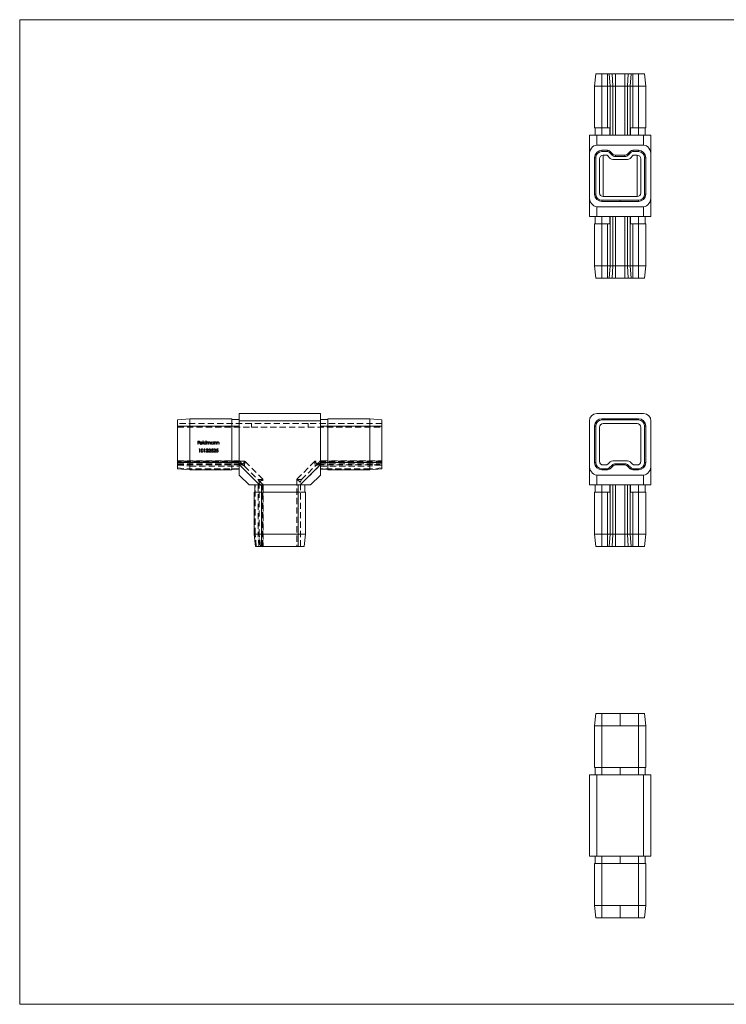
# Model space of a CAD drawing. Units: millimetres. Extents: x 10 to 584, y 10 to 410.
# Drawn here: x 10 to 297, y 10 to 410 of the extents above; entities that cross this region are included whole.
import ezdxf

# ---------------------------------------------------------------- set-up
doc = ezdxf.new("R2010")
doc.units = ezdxf.units.MM
doc.header["$LTSCALE"] = 2
doc.linetypes.add('HIDDEN', pattern=[1.905, 1.27, -0.635])

msp = doc.modelspace()

# ---------------------------------------------------------------- linework, layer by layer
at = {"color": 7, "linetype": 'Continuous', "lineweight": 0}
for p, q in [((584, 410), (10, 410)), ((10, 410), (10, 10)), ((10, 10), (584, 10))]:
    msp.add_line(p, q, dxfattribs=at)
at = {"color": 7, "linetype": 'Continuous', "lineweight": 15}
for p, q in [((243.99, 388.03), (243.49, 383.03)), ((246.49, 388.03), (243.99, 388.03)), ((246.49, 388.03), (246.49, 383.03)), ((248.77, 388.03), (246.49, 388.03)), ((248.77, 388.03), (248.77, 383.03)), ((249.48, 388.03), (248.77, 388.03)), ((249.48, 388.03), (249.83, 383.03)), ((250.6, 388.03), (249.48, 388.03)), ((250.6, 388.03), (250.95, 383.03)), ((252.01, 388.03), (250.6, 388.03)), ((252.01, 388.03), (252.01, 383.03)), ((255.77, 388.03), (252.01, 388.03)), ((255.77, 388.03), (255.77, 383.03)), ((257.18, 388.03), (255.77, 388.03)), ((257.18, 388.03), (256.83, 383.03)), ((258.31, 388.03), (257.18, 388.03)), ((258.31, 388.03), (257.95, 383.03)), ((259.01, 388.03), (258.31, 388.03)), ((259.01, 388.03), (259.01, 383.03)), ((261.29, 388.03), (259.01, 388.03)), ((261.29, 388.03), (261.29, 383.03)), ((263.79, 388.03), (261.29, 388.03)), ((263.79, 388.03), (264.29, 383.03)), ((246.49, 383.03), (243.49, 383.03)), ((243.49, 366.03), (243.49, 383.03)), ((248.77, 383.03), (246.49, 383.03)), ((246.49, 383.03), (246.49, 366.03)), ((248.77, 366.03), (248.77, 383.03)), ((249.83, 383.03), (248.77, 383.03)), ((249.83, 383.03), (249.83, 363.03)), ((250.95, 383.03), (249.83, 383.03)), ((250.95, 363.03), (250.95, 383.03)), ((252.01, 383.03), (250.95, 383.03)), ((252.01, 383.03), (252.01, 363.03)), ((255.77, 383.03), (252.01, 383.03)), ((256.83, 383.03), (255.77, 383.03)), ((255.77, 363.03), (255.77, 383.03)), ((256.83, 383.03), (256.83, 363.03)), ((257.95, 383.03), (256.83, 383.03)), ((257.95, 363.03), (257.95, 383.03)), ((259.01, 383.03), (257.95, 383.03)), ((261.29, 383.03), (259.01, 383.03)), ((259.01, 383.03), (259.01, 366.03)), ((261.29, 366.03), (261.29, 383.03)), ((264.29, 383.03), (261.29, 383.03)), ((264.29, 383.03), (264.29, 366.03)), ((246.49, 366.03), (243.49, 366.03)), ((243.79, 366.03), (243.79, 363.03)), ((248.77, 366.03), (246.49, 366.03)), ((246.49, 366.03), (246.49, 363.03)), ((249.67, 366.03), (248.77, 366.03)), ((249.67, 363.03), (249.67, 366.03)), ((259.01, 366.03), (258.11, 366.03)), ((258.11, 366.03), (258.11, 363.03)), ((261.29, 366.03), (259.01, 366.03)), ((264.29, 366.03), (261.29, 366.03)), ((261.29, 366.03), (261.29, 363.03)), ((263.99, 366.03), (263.99, 363.03)), ((241.39, 363.03), (244.39, 363.03)), ((241.39, 354.79), (241.39, 363.03)), ((244.39, 363.03), (244.39, 359.03)), ((244.39, 363.03), (263.39, 363.03)), ((263.39, 359.03), (263.39, 363.03)), ((263.39, 363.03), (266.39, 363.03)), ((266.39, 363.03), (266.39, 354.79)), ((263.39, 359.03), (244.39, 359.03)), ((246.49, 356.43), (246.49, 356.93)), ((248.77, 356.93), (246.49, 356.93)), ((248.77, 356.43), (246.49, 356.43)), ((248.77, 356.43), (248.77, 356.93)), ((249.48, 356.14), (249.83, 356.49)), ((250.6, 355.02), (249.48, 356.14)), ((250.95, 355.37), (249.83, 356.49)), ((257.95, 356.49), (256.83, 355.37)), ((258.31, 356.14), (257.18, 355.02)), ((258.31, 356.14), (257.95, 356.49)), ((259.01, 356.43), (259.01, 356.93)), ((261.29, 356.93), (259.01, 356.93)), ((261.29, 356.43), (259.01, 356.43)), ((261.29, 356.43), (261.29, 356.93)), ((241.39, 354.79), (241.39, 338.27)), ((243.99, 353.93), (243.49, 353.93)), ((243.49, 353.93), (243.49, 339.13)), ((243.99, 353.93), (243.99, 339.13)), ((245.49, 353.43), (245.49, 339.63)), ((248.56, 354.93), (246.99, 354.93)), ((249.82, 353.67), (248.56, 354.93)), ((250.6, 355.02), (250.95, 355.37)), ((256.9, 353.23), (250.88, 353.23)), ((252.01, 354.43), (252.01, 354.93)), ((255.77, 354.93), (252.01, 354.93)), ((255.77, 354.43), (252.01, 354.43)), ((255.77, 354.43), (255.77, 354.93)), ((257.18, 355.02), (256.83, 355.37)), ((259.22, 354.93), (257.96, 353.67)), ((260.79, 354.93), (259.22, 354.93)), ((262.29, 339.63), (262.29, 353.43)), ((263.79, 339.13), (263.79, 353.93)), ((263.79, 353.93), (264.29, 353.93)), ((264.29, 339.13), (264.29, 353.93)), ((266.39, 354.79), (266.39, 338.27)), ((241.39, 330.03), (241.39, 338.27)), ((243.99, 339.13), (243.49, 339.13)), ((246.49, 336.63), (253.89, 336.63)), ((246.49, 336.63), (246.49, 336.13)), ((246.49, 336.13), (253.89, 336.13)), ((246.99, 338.13), (260.79, 338.13)), ((261.29, 336.63), (253.89, 336.63)), ((253.89, 336.63), (253.89, 336.13)), ((261.29, 336.13), (253.89, 336.13)), ((261.29, 336.63), (261.29, 336.13)), ((263.79, 339.13), (264.29, 339.13)), ((266.39, 338.27), (266.39, 330.03)), ((244.39, 334.03), (263.39, 334.03)), ((244.39, 334.03), (244.39, 330.03)), ((263.39, 330.03), (263.39, 334.03)), ((244.39, 330.03), (241.39, 330.03)), ((243.79, 327.03), (243.79, 330.03)), ((263.39, 330.03), (244.39, 330.03)), ((246.49, 327.03), (246.49, 330.03)), ((249.67, 330.03), (249.67, 327.03)), ((249.83, 330.03), (249.83, 310.03)), ((250.95, 310.03), (250.95, 330.03)), ((252.01, 330.03), (252.01, 310.03)), ((255.77, 310.03), (255.77, 330.03)), ((256.83, 330.03), (256.83, 310.03)), ((257.95, 310.03), (257.95, 330.03)), ((258.11, 327.03), (258.11, 330.03)), ((261.29, 327.03), (261.29, 330.03)), ((266.39, 330.03), (263.39, 330.03)), ((263.99, 327.03), (263.99, 330.03)), ((246.49, 327.03), (243.49, 327.03)), ((243.49, 310.03), (243.49, 327.03)), ((246.49, 327.03), (246.49, 310.03)), ((248.77, 327.03), (246.49, 327.03)), ((248.77, 310.03), (248.77, 327.03)), ((249.67, 327.03), (248.77, 327.03)), ((259.01, 327.03), (258.11, 327.03)), ((259.01, 327.03), (259.01, 310.03)), ((261.29, 327.03), (259.01, 327.03)), ((261.29, 310.03), (261.29, 327.03)), ((264.29, 327.03), (261.29, 327.03)), ((264.29, 327.03), (264.29, 310.03)), ((246.49, 310.03), (243.49, 310.03)), ((243.99, 305.03), (243.49, 310.03)), ((246.49, 305.03), (246.49, 310.03)), ((248.77, 310.03), (246.49, 310.03)), ((249.83, 310.03), (248.77, 310.03)), ((248.77, 305.03), (248.77, 310.03)), ((249.48, 305.03), (249.83, 310.03)), ((250.95, 310.03), (249.83, 310.03)), ((250.6, 305.03), (250.95, 310.03)), ((252.01, 310.03), (250.95, 310.03)), ((252.01, 305.03), (252.01, 310.03)), ((255.77, 310.03), (252.01, 310.03)), ((256.83, 310.03), (255.77, 310.03)), ((255.77, 305.03), (255.77, 310.03)), ((257.95, 310.03), (256.83, 310.03)), ((257.18, 305.03), (256.83, 310.03)), ((258.31, 305.03), (257.95, 310.03)), ((259.01, 310.03), (257.95, 310.03)), ((261.29, 310.03), (259.01, 310.03)), ((259.01, 305.03), (259.01, 310.03)), ((261.29, 305.03), (261.29, 310.03)), ((264.29, 310.03), (261.29, 310.03)), ((263.79, 305.03), (264.29, 310.03)), ((246.49, 305.03), (243.99, 305.03)), ((248.77, 305.03), (246.49, 305.03)), ((249.48, 305.03), (248.77, 305.03)), ((250.6, 305.03), (249.48, 305.03)), ((252.01, 305.03), (250.6, 305.03)), ((255.77, 305.03), (252.01, 305.03)), ((257.18, 305.03), (255.77, 305.03)), ((258.31, 305.03), (257.18, 305.03)), ((259.01, 305.03), (258.31, 305.03)), ((261.29, 305.03), (259.01, 305.03)), ((263.79, 305.03), (261.29, 305.03)), ((99.15, 250), (132.15, 250)), ((99.15, 247), (99.15, 250)), ((132.15, 250), (132.15, 247)), ((263.39, 250), (244.39, 250)), ((74.15, 247.4), (79.15, 247.9)), ((74.15, 247.4), (74.15, 244.9)), ((74.15, 244.9), (74.15, 230.1)), ((74.15, 244.9), (79.15, 244.9)), ((79.15, 247.9), (79.15, 244.9)), ((79.15, 247.9), (96.15, 247.9)), ((79.15, 244.9), (79.15, 230.1)), ((96.15, 244.9), (79.15, 244.9)), ((96.15, 247.9), (96.15, 244.9)), ((96.15, 247.6), (99.15, 247.6)), ((96.15, 244.9), (96.15, 230.1)), ((96.15, 244.9), (99.15, 244.9)), ((99.15, 229.25), (99.15, 247)), ((132.15, 247), (99.15, 247)), ((135.15, 247.6), (132.15, 247.6)), ((132.15, 229.25), (132.15, 247)), ((135.15, 244.9), (132.15, 244.9)), ((135.15, 247.9), (152.15, 247.9)), ((135.15, 247.9), (135.15, 244.9)), ((152.15, 244.9), (135.15, 244.9)), ((135.15, 244.9), (135.15, 230.1)), ((152.15, 247.9), (152.15, 244.9)), ((157.15, 247.4), (152.15, 247.9)), ((152.15, 244.9), (152.15, 230.1)), ((157.15, 244.9), (152.15, 244.9)), ((157.15, 247.4), (157.15, 244.9)), ((157.15, 244.9), (157.15, 230.1)), ((241.39, 247), (241.39, 229.25)), ((243.49, 230.1), (243.49, 244.9)), ((243.99, 244.9), (243.49, 244.9)), ((243.99, 230.1), (243.99, 244.9)), ((245.49, 230.6), (245.49, 244.4)), ((246.49, 247.9), (253.89, 247.9)), ((246.49, 247.4), (246.49, 247.9)), ((246.49, 247.4), (253.89, 247.4)), ((246.99, 245.9), (260.79, 245.9)), ((261.29, 247.9), (253.89, 247.9)), ((253.89, 247.4), (253.89, 247.9)), ((261.29, 247.4), (253.89, 247.4)), ((261.29, 247.4), (261.29, 247.9)), ((262.29, 244.4), (262.29, 230.6)), ((263.79, 244.9), (263.79, 230.1)), ((263.79, 244.9), (264.29, 244.9)), ((264.29, 244.9), (264.29, 230.1)), ((266.39, 229.25), (266.39, 247)), ((74.15, 230.1), (79.15, 230.1)), ((74.15, 230.1), (74.15, 227.6)), ((79.15, 230.1), (79.15, 227.1)), ((79.15, 230.1), (96.15, 230.1)), ((96.15, 230.1), (96.15, 227.1)), ((96.15, 230.1), (99.15, 230.1)), ((99.15, 229.25), (107.39, 221)), ((99.15, 225), (99.15, 229.25)), ((123.91, 221), (132.15, 229.25)), ((135.15, 230.1), (132.15, 230.1)), ((132.15, 229.25), (132.15, 225)), ((135.15, 230.1), (152.15, 230.1)), ((135.15, 230.1), (135.15, 227.1)), ((152.15, 230.1), (152.15, 227.1)), ((157.15, 230.1), (152.15, 230.1)), ((157.15, 230.1), (157.15, 227.6)), ((241.39, 221), (241.39, 229.25)), ((243.99, 230.1), (243.49, 230.1)), ((247.94, 229.1), (246.99, 229.1)), ((249.82, 230.36), (249, 229.54)), ((250.6, 229.02), (249.48, 227.9)), ((250.95, 228.66), (249.83, 227.54)), ((250.6, 229.02), (250.95, 228.66)), ((256.9, 230.8), (250.88, 230.8)), ((255.77, 229.6), (252.01, 229.6)), ((252.01, 229.6), (252.01, 229.1)), ((255.77, 229.1), (252.01, 229.1)), ((255.77, 229.6), (255.77, 229.1)), ((257.18, 229.02), (256.83, 228.66)), ((257.95, 227.54), (256.83, 228.66)), ((258.31, 227.9), (257.18, 229.02)), ((258.78, 229.54), (257.96, 230.36)), ((260.79, 229.1), (259.84, 229.1)), ((263.79, 230.1), (264.29, 230.1)), ((266.39, 229.25), (266.39, 221)), ((74.15, 227.6), (79.15, 227.1)), ((96.15, 227.1), (79.15, 227.1)), ((96.15, 227.4), (99.15, 227.4)), ((103.15, 221), (99.15, 225)), ((132.15, 225), (128.15, 221)), ((135.15, 227.4), (132.15, 227.4)), ((152.15, 227.1), (135.15, 227.1)), ((157.15, 227.6), (152.15, 227.1)), ((244.39, 225), (263.39, 225)), ((244.39, 225), (244.39, 221)), ((248.77, 227.6), (246.49, 227.6)), ((246.49, 227.6), (246.49, 227.1)), ((248.77, 227.1), (246.49, 227.1)), ((248.77, 227.6), (248.77, 227.1)), ((249.48, 227.9), (249.83, 227.54)), ((258.31, 227.9), (257.95, 227.54)), ((261.29, 227.6), (259.01, 227.6)), ((259.01, 227.6), (259.01, 227.1)), ((261.29, 227.1), (259.01, 227.1)), ((261.29, 227.6), (261.29, 227.1)), ((263.39, 221), (263.39, 225)), ((107.39, 221), (103.15, 221)), ((105.55, 218), (105.55, 221)), ((107.39, 221), (123.91, 221)), ((108.25, 218), (108.25, 221)), ((123.05, 218), (123.05, 221)), ((128.15, 221), (123.91, 221)), ((125.75, 218), (125.75, 221)), ((244.39, 221), (241.39, 221)), ((243.79, 218), (243.79, 221)), ((263.39, 221), (244.39, 221)), ((246.49, 218), (246.49, 221)), ((249.67, 221), (249.67, 218)), ((249.83, 221), (249.83, 201)), ((250.95, 201), (250.95, 221)), ((252.01, 221), (252.01, 201)), ((255.77, 201), (255.77, 221)), ((256.83, 221), (256.83, 201)), ((257.95, 201), (257.95, 221)), ((258.11, 218), (258.11, 221)), ((261.29, 218), (261.29, 221)), ((266.39, 221), (263.39, 221)), ((263.99, 218), (263.99, 221)), ((108.25, 218), (105.25, 218)), ((105.25, 201), (105.25, 218)), ((108.25, 218), (108.25, 201)), ((123.05, 218), (108.25, 218)), ((123.05, 201), (123.05, 218)), ((126.05, 218), (123.05, 218)), ((126.05, 218), (126.05, 201)), ((246.49, 218), (243.49, 218)), ((243.49, 201), (243.49, 218)), ((246.49, 218), (246.49, 201)), ((248.77, 218), (246.49, 218)), ((248.77, 201), (248.77, 218)), ((249.67, 218), (248.77, 218)), ((259.01, 218), (258.11, 218)), ((259.01, 218), (259.01, 201)), ((261.29, 218), (259.01, 218)), ((261.29, 201), (261.29, 218)), ((264.29, 218), (261.29, 218)), ((264.29, 218), (264.29, 201)), ((108.25, 201), (105.25, 201)), ((105.75, 196), (105.25, 201)), ((123.05, 201), (108.25, 201)), ((108.25, 196), (108.25, 201)), ((126.05, 201), (123.05, 201)), ((123.05, 196), (123.05, 201)), ((125.55, 196), (126.05, 201)), ((246.49, 201), (243.49, 201)), ((243.99, 196), (243.49, 201)), ((248.77, 201), (246.49, 201)), ((246.49, 196), (246.49, 201)), ((249.83, 201), (248.77, 201)), ((248.77, 196), (248.77, 201)), ((249.48, 196), (249.83, 201)), ((250.95, 201), (249.83, 201)), ((250.6, 196), (250.95, 201)), ((252.01, 201), (250.95, 201)), ((252.01, 196), (252.01, 201)), ((255.77, 201), (252.01, 201)), ((256.83, 201), (255.77, 201)), ((255.77, 196), (255.77, 201)), ((257.95, 201), (256.83, 201)), ((257.18, 196), (256.83, 201)), ((259.01, 201), (257.95, 201)), ((258.31, 196), (257.95, 201)), ((261.29, 201), (259.01, 201)), ((259.01, 196), (259.01, 201)), ((264.29, 201), (261.29, 201)), ((261.29, 196), (261.29, 201)), ((263.79, 196), (264.29, 201)), ((108.25, 196), (105.75, 196)), ((123.05, 196), (108.25, 196)), ((125.55, 196), (123.05, 196)), ((246.49, 196), (243.99, 196)), ((248.77, 196), (246.49, 196)), ((249.48, 196), (248.77, 196)), ((250.6, 196), (249.48, 196)), ((252.01, 196), (250.6, 196)), ((255.77, 196), (252.01, 196)), ((257.18, 196), (255.77, 196)), ((258.31, 196), (257.18, 196)), ((259.01, 196), (258.31, 196)), ((261.29, 196), (259.01, 196)), ((263.79, 196), (261.29, 196)), ((243.99, 128.16), (243.49, 123.16)), ((243.99, 128.16), (246.49, 128.16)), ((246.49, 128.16), (253.89, 128.16)), ((246.49, 128.16), (246.49, 123.16)), ((261.29, 128.16), (253.89, 128.16)), ((253.89, 128.16), (253.89, 123.16)), ((261.29, 128.16), (261.29, 123.16)), ((261.29, 128.16), (263.79, 128.16)), ((263.79, 128.16), (264.29, 123.16)), ((243.49, 123.16), (246.49, 123.16)), ((243.49, 106.16), (243.49, 123.16)), ((246.49, 123.16), (246.49, 106.16)), ((246.49, 123.16), (253.89, 123.16)), ((261.29, 123.16), (253.89, 123.16)), ((261.29, 106.16), (261.29, 123.16)), ((261.29, 123.16), (264.29, 123.16)), ((264.29, 123.16), (264.29, 106.16)), ((243.49, 106.16), (246.49, 106.16)), ((243.79, 106.16), (243.79, 103.16)), ((246.49, 106.16), (253.89, 106.16)), ((246.49, 106.16), (246.49, 103.16)), ((261.29, 106.16), (253.89, 106.16)), ((253.89, 106.16), (253.89, 103.16)), ((261.29, 106.16), (264.29, 106.16)), ((261.29, 106.16), (261.29, 103.16)), ((263.99, 106.16), (263.99, 103.16)), ((241.39, 70.16), (241.39, 103.16)), ((241.39, 103.16), (244.39, 103.16)), ((244.39, 103.16), (244.39, 70.16)), ((263.39, 103.16), (244.39, 103.16)), ((263.39, 70.16), (263.39, 103.16)), ((263.39, 103.16), (266.39, 103.16)), ((266.39, 103.16), (266.39, 70.16)), ((244.39, 70.16), (241.39, 70.16)), ((243.79, 67.16), (243.79, 70.16)), ((263.39, 70.16), (244.39, 70.16)), ((246.49, 67.16), (246.49, 70.16)), ((253.89, 67.16), (253.89, 70.16)), ((261.29, 67.16), (261.29, 70.16)), ((266.39, 70.16), (263.39, 70.16)), ((263.99, 67.16), (263.99, 70.16)), ((243.49, 50.16), (243.49, 67.16)), ((243.49, 67.16), (246.49, 67.16)), ((246.49, 67.16), (246.49, 50.16)), ((246.49, 67.16), (253.89, 67.16)), ((261.29, 67.16), (253.89, 67.16)), ((261.29, 50.16), (261.29, 67.16)), ((261.29, 67.16), (264.29, 67.16)), ((264.29, 67.16), (264.29, 50.16)), ((243.49, 50.16), (246.49, 50.16)), ((243.99, 45.16), (243.49, 50.16)), ((246.49, 50.16), (253.89, 50.16)), ((246.49, 45.16), (246.49, 50.16)), ((261.29, 50.16), (253.89, 50.16)), ((253.89, 45.16), (253.89, 50.16)), ((261.29, 45.16), (261.29, 50.16)), ((261.29, 50.16), (264.29, 50.16)), ((263.79, 45.16), (264.29, 50.16)), ((243.99, 45.16), (246.49, 45.16)), ((246.49, 45.16), (253.89, 45.16)), ((261.29, 45.16), (253.89, 45.16)), ((261.29, 45.16), (263.79, 45.16))]:
    msp.add_line(p, q, dxfattribs=at)
at = {"color": 8, "linetype": 'Continuous', "lineweight": 15}
for p, q in [((246.99, 354.93), (246.99, 338.13)), ((260.79, 338.13), (260.79, 354.93))]:
    msp.add_line(p, q, dxfattribs=at)
at = {"color": 7, "linetype": 'HIDDEN', "lineweight": 0}
for p, q in [((104.15, 245.9), (74.15, 245.9)), ((74.15, 244.9), (79.15, 244.9)), ((74.15, 244.4), (104.15, 244.4)), ((79.15, 244.9), (96.15, 244.9)), ((96.15, 244.9), (99.15, 244.9)), ((99.15, 247), (132.15, 247)), ((127.15, 245.9), (104.15, 245.9)), ((104.15, 245.9), (104.15, 244.4)), ((104.15, 244.4), (104.15, 245.9)), ((104.15, 244.4), (127.15, 244.4)), ((127.15, 244.4), (127.15, 245.9)), ((157.15, 245.9), (127.15, 245.9)), ((127.15, 245.9), (127.15, 244.4)), ((127.15, 244.4), (157.15, 244.4)), ((135.15, 244.9), (132.15, 244.9)), ((135.15, 244.9), (152.15, 244.9)), ((157.15, 244.9), (152.15, 244.9)), ((82.37, 238.83), (83.01, 238.83)), ((82.37, 237.5), (82.37, 238.83)), ((82.49, 237.5), (82.37, 237.5)), ((82.49, 238.69), (82.49, 238.28)), ((83.01, 238.69), (82.49, 238.69)), ((82.49, 238.28), (83.01, 238.28)), ((82.49, 238.15), (82.49, 237.5)), ((83.01, 238.15), (82.49, 238.15)), ((83.01, 238.83), (83.01, 238.69)), ((83.01, 238.28), (83.01, 238.15)), ((84.17, 237.96), (83.3, 237.96)), ((83.31, 238.08), (84.05, 238.08)), ((84.01, 237.81), (84.12, 237.75)), ((84.39, 238.86), (84.51, 238.86)), ((84.39, 237.5), (84.39, 238.86)), ((84.51, 237.5), (84.39, 237.5)), ((84.51, 238.86), (84.51, 237.5)), ((85.64, 238.86), (85.76, 238.86)), ((85.64, 238.28), (85.64, 238.86)), ((85.64, 237.5), (85.64, 237.67)), ((85.76, 237.5), (85.64, 237.5)), ((85.76, 238.86), (85.76, 237.5)), ((86.03, 238.47), (86.15, 238.47)), ((86.03, 237.5), (86.03, 238.47)), ((86.15, 237.5), (86.03, 237.5)), ((86.15, 238.47), (86.15, 238.3)), ((86.15, 237.91), (86.15, 237.5)), ((86.69, 237.5), (86.69, 237.99)), ((86.81, 237.5), (86.69, 237.5)), ((86.81, 237.88), (86.81, 237.5)), ((87.35, 237.5), (87.35, 238.03)), ((87.47, 237.5), (87.35, 237.5)), ((87.47, 238.03), (87.47, 237.5)), ((88.61, 238.47), (88.73, 238.47)), ((88.61, 238.29), (88.61, 238.47)), ((88.61, 237.5), (88.61, 237.67)), ((88.73, 237.5), (88.61, 237.5)), ((88.73, 238.47), (88.73, 237.5)), ((89, 238.47), (89.12, 238.47)), ((89, 237.5), (89, 238.47)), ((89.12, 237.5), (89, 237.5)), ((89.12, 238.47), (89.12, 238.29)), ((89.12, 237.85), (89.12, 237.5)), ((89.73, 237.5), (89.73, 237.96)), ((89.85, 237.5), (89.73, 237.5)), ((89.85, 238), (89.85, 237.5)), ((90.12, 238.47), (90.24, 238.47)), ((90.12, 237.5), (90.12, 238.47)), ((90.24, 237.5), (90.12, 237.5)), ((90.24, 238.47), (90.24, 238.29)), ((90.24, 237.85), (90.24, 237.5)), ((90.85, 237.5), (90.85, 237.96)), ((90.97, 237.5), (90.85, 237.5)), ((90.97, 238), (90.97, 237.5)), ((82.83, 235.48), (82.91, 235.62)), ((83.04, 235.48), (82.83, 235.48)), ((82.91, 235.62), (83.16, 235.62)), ((83.04, 234.3), (83.04, 235.48)), ((83.16, 234.3), (83.04, 234.3)), ((83.16, 235.62), (83.16, 234.3)), ((84.87, 235.48), (84.95, 235.62)), ((85.07, 235.48), (84.87, 235.48)), ((84.95, 235.62), (85.19, 235.62)), ((85.07, 234.3), (85.07, 235.48)), ((85.19, 234.3), (85.07, 234.3)), ((85.19, 235.62), (85.19, 234.3)), ((85.68, 234.65), (85.8, 234.65)), ((85.85, 235.32), (85.73, 235.32)), ((86.06, 234.96), (86.06, 235.09)), ((86.7, 234.3), (87.21, 234.85)), ((87.6, 234.3), (86.7, 234.3)), ((86.87, 235.21), (86.75, 235.21)), ((87.32, 234.79), (86.98, 234.43)), ((86.98, 234.43), (87.6, 234.43)), ((87.6, 234.43), (87.6, 234.3)), ((87.74, 234.64), (87.85, 234.64)), ((87.87, 234.96), (88.01, 235.62)), ((88.01, 235.62), (88.55, 235.62)), ((88.1, 235.48), (88.03, 235.14)), ((88.55, 235.48), (88.1, 235.48)), ((88.55, 235.62), (88.55, 235.48)), ((88.74, 234.3), (89.25, 234.85)), ((89.64, 234.3), (88.74, 234.3)), ((88.91, 235.21), (88.79, 235.21)), ((89.35, 234.79), (89.02, 234.43)), ((89.02, 234.43), (89.64, 234.43)), ((89.64, 234.43), (89.64, 234.3)), ((89.77, 234.64), (89.89, 234.64)), ((89.91, 234.96), (90.04, 235.62)), ((90.04, 235.62), (90.59, 235.62)), ((90.14, 235.48), (90.06, 235.14)), ((90.59, 235.48), (90.14, 235.48)), ((90.59, 235.62), (90.59, 235.48)), ((74.15, 230.8), (98.53, 230.8)), ((101.47, 230.6), (74.15, 230.6)), ((98.53, 230.36), (74.15, 230.36)), ((74.15, 230.1), (79.15, 230.1)), ((74.15, 229.6), (79.15, 229.1)), ((74.15, 229.54), (99.35, 229.54)), ((74.15, 229.1), (100.23, 229.1)), ((74.15, 229.02), (79.15, 228.66)), ((96.15, 230.1), (79.15, 230.1)), ((79.15, 228.66), (99.15, 228.66)), ((96.15, 230.1), (99.15, 230.1)), ((98.53, 230.36), (98.53, 230.8)), ((98.53, 230.8), (98.53, 230.36)), ((99.35, 229.54), (98.53, 230.36)), ((107.39, 221), (99.15, 229.25)), ((99.59, 230.36), (100.41, 229.54)), ((101.29, 228.66), (106.81, 223.14)), ((108.75, 223.32), (101.47, 230.6)), ((129.83, 230.6), (122.55, 223.32)), ((132.15, 229.25), (123.91, 221)), ((124.49, 223.14), (130.01, 228.66)), ((157.15, 230.6), (129.83, 230.6)), ((130.89, 229.54), (131.71, 230.36)), ((131.07, 229.1), (157.15, 229.1)), ((132.77, 230.36), (131.95, 229.54)), ((131.95, 229.54), (157.15, 229.54)), ((135.15, 230.1), (132.15, 230.1)), ((132.15, 228.66), (152.15, 228.66)), ((132.77, 230.8), (132.77, 230.36)), ((132.77, 230.8), (157.15, 230.8)), ((132.77, 230.36), (132.77, 230.8)), ((157.15, 230.36), (132.77, 230.36)), ((152.15, 230.1), (135.15, 230.1)), ((157.15, 230.1), (152.15, 230.1)), ((157.15, 229.6), (152.15, 229.1)), ((157.15, 229.02), (152.15, 228.66)), ((74.15, 227.9), (79.15, 227.54)), ((99.15, 227.54), (79.15, 227.54)), ((152.15, 227.54), (132.15, 227.54)), ((157.15, 227.9), (152.15, 227.54)), ((105.69, 201), (105.69, 221)), ((106.81, 223.14), (108.51, 221.44)), ((106.81, 221), (106.81, 201)), ((107.25, 222.08), (107.25, 196)), ((108.51, 220.38), (107.25, 221.64)), ((108.25, 218), (108.25, 221)), ((108.51, 196), (108.51, 220.38)), ((108.95, 220.38), (108.51, 220.38)), ((108.51, 220.38), (108.95, 220.38)), ((108.75, 196), (108.75, 223.32)), ((108.95, 220.38), (108.95, 196)), ((122.55, 223.32), (122.55, 196)), ((123.05, 218), (123.05, 221)), ((124.05, 196), (124.05, 222.08)), ((108.25, 201), (108.25, 218)), ((123.05, 218), (123.05, 201)), ((106.04, 196), (105.69, 201)), ((107.16, 196), (106.81, 201)), ((107.75, 196), (107.25, 201)), ((108.25, 196), (108.25, 201)), ((123.05, 196), (123.05, 201))]:
    msp.add_line(p, q, dxfattribs=at)
at = {"color": 7, "linetype": 'HIDDEN', "lineweight": 0, "flags": 128}
for points in [[(83.18, 237.98), (83.22, 238.17), (83.29, 238.31)], [(83.29, 238.31), (83.48, 238.45), (83.67, 238.49)], [(83.43, 238.28), (83.35, 238.17), (83.31, 238.08)], [(83.68, 238.37), (83.53, 238.34), (83.43, 238.28)], [(83.67, 238.49), (83.91, 238.43), (84.06, 238.3)], [(84.06, 238.3), (84.15, 238.12), (84.17, 237.96)], [(85.25, 238.49), (85.5, 238.42), (85.64, 238.28)], [(85.64, 237.67), (85.44, 237.52), (85.25, 237.49)], [(86.15, 238.3), (86.22, 238.38), (86.28, 238.44)], [(86.46, 238.37), (86.35, 238.34), (86.25, 238.28), (86.19, 238.18), (86.15, 237.91)], [(86.28, 238.44), (86.39, 238.48), (86.48, 238.49)], [(86.69, 237.99), (86.69, 238.12), (86.67, 238.24), (86.63, 238.3), (86.58, 238.34), (86.46, 238.37)], [(87.13, 238.37), (87.04, 238.36), (86.97, 238.32), (86.91, 238.27), (86.86, 238.2), (86.82, 238.04), (86.81, 237.88)], [(87.35, 238.03), (87.35, 238.14), (87.32, 238.26), (87.29, 238.31), (87.24, 238.34), (87.13, 238.37)], [(87.15, 238.49), (87.26, 238.47), (87.36, 238.4), (87.43, 238.3), (87.47, 238.03)], [(88.61, 237.67), (88.41, 237.52), (88.21, 237.49)], [(88.22, 238.49), (88.46, 238.43), (88.61, 238.29)], [(89.12, 238.29), (89.3, 238.45), (89.49, 238.49)], [(89.14, 238.11), (89.12, 237.97), (89.12, 237.85)], [(89.71, 238.18), (89.68, 238.27), (89.61, 238.33), (89.47, 238.37)], [(89.73, 237.96), (89.73, 238.08), (89.71, 238.18)], [(90.24, 238.29), (90.42, 238.45), (90.61, 238.49)], [(90.26, 238.11), (90.24, 237.97), (90.24, 237.85)], [(90.83, 238.18), (90.8, 238.27), (90.73, 238.33), (90.59, 238.37)], [(90.85, 237.96), (90.85, 238.08), (90.83, 238.18)], [(83.65, 234.96), (83.66, 235.19), (83.73, 235.41), (83.79, 235.51), (83.87, 235.59), (83.98, 235.64), (84.09, 235.65)], [(84.09, 234.26), (83.98, 234.28), (83.87, 234.33), (83.73, 234.51), (83.66, 234.73), (83.65, 234.96)], [(84.09, 235.52), (84.01, 235.5), (83.93, 235.46), (83.86, 235.4), (83.82, 235.32), (83.78, 235.14), (83.77, 234.96)], [(83.77, 234.96), (83.78, 234.78), (83.82, 234.6), (83.93, 234.46), (84.01, 234.42), (84.09, 234.4)], [(84.09, 235.65), (84.21, 235.64), (84.31, 235.59), (84.46, 235.41), (84.53, 235.19), (84.55, 234.96)], [(84.43, 234.96), (84.37, 235.31), (84.26, 235.46), (84.18, 235.5), (84.09, 235.52)], [(84.55, 234.96), (84.53, 234.73), (84.46, 234.5), (84.31, 234.33), (84.21, 234.28), (84.09, 234.26)], [(84.38, 234.63), (84.42, 234.81), (84.43, 234.96)], [(85.8, 234.65), (85.85, 234.54), (85.91, 234.47)], [(85.91, 234.47), (86.02, 234.41), (86.13, 234.4)], [(86.06, 235.09), (86.27, 235.14), (86.36, 235.21), (86.39, 235.26), (86.4, 235.31)], [(86.46, 234.68), (86.45, 234.75), (86.42, 234.81), (86.33, 234.9), (86.19, 234.95), (86.06, 234.96)], [(86.4, 235.31), (86.37, 235.41), (86.29, 235.48), (86.13, 235.52)], [(86.36, 235.04), (86.45, 234.98), (86.5, 234.93)], [(86.5, 234.93), (86.57, 234.8), (86.58, 234.69)], [(88.16, 235.03), (88, 235), (87.87, 234.96)], [(88.03, 235.14), (88.12, 235.16), (88.18, 235.16)], [(90.2, 235.03), (90.03, 235), (89.91, 234.96)], [(90.06, 235.14), (90.15, 235.16), (90.22, 235.16)], [(100.23, 229.1), (100.19, 229.12), (100.08, 229.18), (99.9, 229.27), (99.65, 229.39), (99.35, 229.54)], [(99.35, 229.54), (99.65, 229.39), (99.9, 229.27), (100.08, 229.18), (100.19, 229.12), (100.23, 229.1)], [(101.47, 230.6), (101.23, 230.31), (100.99, 230.03), (100.78, 229.77), (100.59, 229.54), (100.44, 229.36), (100.32, 229.22), (100.25, 229.13), (100.23, 229.1)], [(100.23, 229.1), (100.25, 229.13), (100.32, 229.22), (100.44, 229.36), (100.59, 229.54), (100.78, 229.77), (100.99, 230.03), (101.23, 230.31), (101.47, 230.6)], [(100.41, 229.54), (100.67, 229.28), (100.89, 229.07), (101.06, 228.89), (101.19, 228.77), (101.26, 228.69), (101.29, 228.66)], [(101.29, 228.66), (101.29, 228.7), (101.3, 228.81), (101.32, 228.99), (101.34, 229.23), (101.37, 229.52), (101.4, 229.86), (101.43, 230.22), (101.47, 230.6)], [(101.47, 230.6), (101.44, 230.27), (101.41, 229.94), (101.38, 229.63), (101.35, 229.36), (101.33, 229.12), (101.31, 228.92), (101.3, 228.78), (101.29, 228.69), (101.29, 228.66)], [(131.07, 229.1), (131.05, 229.13), (130.98, 229.22), (130.86, 229.36), (130.71, 229.54), (130.52, 229.77), (130.31, 230.03), (130.07, 230.31), (129.83, 230.6)], [(129.83, 230.6), (129.87, 230.22), (129.9, 229.86), (129.93, 229.52), (129.96, 229.23), (129.98, 228.99), (130, 228.81), (130.01, 228.7), (130.01, 228.66)], [(130.01, 228.66), (130.01, 228.7), (130, 228.81), (129.98, 228.99), (129.96, 229.23), (129.93, 229.52), (129.9, 229.86), (129.87, 230.22), (129.83, 230.6)], [(129.83, 230.6), (130.05, 230.34), (130.26, 230.09), (130.45, 229.85), (130.63, 229.64), (130.78, 229.45), (130.91, 229.3), (131, 229.19), (131.05, 229.13), (131.07, 229.1)], [(130.89, 229.54), (130.63, 229.28), (130.42, 229.07), (130.24, 228.89), (130.12, 228.77), (130.04, 228.69), (130.01, 228.66)], [(131.07, 229.1), (131.11, 229.12), (131.22, 229.18), (131.4, 229.27), (131.65, 229.39), (131.95, 229.54)], [(131.95, 229.54), (131.65, 229.39), (131.4, 229.27), (131.22, 229.18), (131.11, 229.12), (131.07, 229.1)], [(108.75, 223.32), (108.37, 223.29), (108.01, 223.25), (107.67, 223.22), (107.38, 223.19), (107.14, 223.17), (106.96, 223.15), (106.85, 223.14), (106.81, 223.14)], [(106.81, 223.14), (106.85, 223.14), (106.96, 223.15), (107.14, 223.17), (107.38, 223.19), (107.67, 223.22), (108.01, 223.25), (108.37, 223.29), (108.75, 223.32)], [(107.25, 222.08), (107.27, 222.1), (107.34, 222.15), (107.45, 222.25), (107.6, 222.37), (107.79, 222.52), (108, 222.7), (108.24, 222.9), (108.49, 223.11), (108.75, 223.32)], [(108.75, 223.32), (108.46, 223.08), (108.18, 222.85), (107.92, 222.63), (107.69, 222.44), (107.5, 222.29), (107.36, 222.17), (107.28, 222.1), (107.25, 222.08)], [(122.55, 223.32), (122.81, 223.11), (123.06, 222.9), (123.3, 222.7), (123.51, 222.52), (123.7, 222.37), (123.85, 222.25), (123.96, 222.15), (124.03, 222.1), (124.05, 222.08)], [(124.49, 223.14), (124.45, 223.14), (124.34, 223.15), (124.16, 223.17), (123.92, 223.19), (123.63, 223.22), (123.29, 223.25), (122.93, 223.29), (122.55, 223.32)], [(124.05, 222.08), (124.02, 222.1), (123.94, 222.17), (123.8, 222.29), (123.61, 222.44), (123.38, 222.63), (123.12, 222.85), (122.84, 223.08), (122.55, 223.32)], [(122.55, 223.32), (122.93, 223.29), (123.29, 223.25), (123.63, 223.22), (123.92, 223.19), (124.16, 223.17), (124.34, 223.15), (124.45, 223.14), (124.49, 223.14)]]:
    msp.add_lwpolyline(points, dxfattribs=at)
at = {"color": 7, "linetype": 'Continuous', "lineweight": 15}
for centre, radius, start, end in [((246.49, 353.93), 3, 90, 180), ((246.49, 353.93), 2.5, 90, 180), ((248.77, 355.43), 1.5, 45, 90), ((248.77, 355.43), 1, 45, 90), ((259.01, 355.43), 1.5, 90, 135), ((259.01, 355.43), 1, 90, 135), ((261.29, 353.93), 3, 0, 90), ((261.29, 353.93), 2.5, 0, 90), ((246.99, 353.43), 1.5, 90, 180), ((250.88, 354.73), 1.5, 225, 270), ((252.01, 356.43), 2, 225, 270), ((252.01, 356.43), 1.5, 225, 270), ((255.77, 356.43), 1.5, 270, 315), ((255.77, 356.43), 2, 270, 315), ((256.9, 354.73), 1.5, 270, 315), ((260.79, 353.43), 1.5, 0, 90), ((246.49, 339.13), 3, 180, 270), ((246.49, 339.13), 2.5, 180, 270), ((246.99, 339.63), 1.5, 180, 270), ((260.79, 339.63), 1.5, 270, 0), ((261.29, 339.13), 2.5, 270, 0), ((261.29, 339.13), 3, 270, 0), ((244.39, 247), 3, 90, 180), ((263.39, 247), 3, 0, 90), ((246.49, 244.9), 3, 90, 180), ((246.49, 244.9), 2.5, 90, 180), ((246.99, 244.4), 1.5, 90, 180), ((260.79, 244.4), 1.5, 0, 90), ((261.29, 244.9), 3, 0, 90), ((261.29, 244.9), 2.5, 0, 90), ((246.49, 230.1), 3, 180, 270), ((246.49, 230.1), 2.5, 180, 270), ((246.99, 230.6), 1.5, 180, 270), ((247.94, 230.6), 1.5, 270, 315), ((250.88, 229.3), 1.5, 90, 135), ((252.01, 227.6), 2, 90, 135), ((252.01, 227.6), 1.5, 90, 135), ((255.77, 227.6), 2, 45, 90), ((255.77, 227.6), 1.5, 45, 90), ((256.9, 229.3), 1.5, 45, 90), ((259.84, 230.6), 1.5, 225, 270), ((260.79, 230.6), 1.5, 270, 0), ((261.29, 230.1), 2.5, 270, 0), ((261.29, 230.1), 3, 270, 0), ((248.77, 228.6), 1, 270, 315), ((248.77, 228.6), 1.5, 270, 315), ((259.01, 228.6), 1.5, 225, 270), ((259.01, 228.6), 1, 225, 270)]:
    msp.add_arc(centre, radius, start, end, dxfattribs=at)
at = {"color": 7, "linetype": 'HIDDEN', "lineweight": 0}
for centre, radius, start, end in [((83.66, 237.97), 0.481, 178.0314, 270.6415), ((83.65, 237.95), 0.348, 178.6524, 270.7908), ((83.66, 238), 0.399, 268.8179, 330.7084), ((83.69, 237.96), 0.477, 267.8055, 333.9219), ((83.69, 238), 0.366, 12.2232, 91.8731), ((85.24, 237.99), 0.5, 89.1673, 179.6848), ((85.24, 237.98), 0.499, 179.51, 270.6107), ((85.25, 237.98), 0.384, 89.0273, 179.4365), ((85.25, 237.99), 0.388, 180.7586, 270.224), ((85.26, 237.99), 0.379, 359.305, 91.5587), ((85.26, 237.98), 0.378, 268.0558, 0.2881), ((86.49, 238.18), 0.31, 14.2752, 91.3403), ((87.16, 238.08), 0.411, 92.2791, 154.4462), ((88.21, 237.99), 0.5, 89.1673, 179.6848), ((88.21, 237.98), 0.499, 179.51, 270.6107), ((88.21, 237.98), 0.384, 89.0276, 179.4362), ((88.22, 237.99), 0.388, 180.7586, 270.224), ((88.23, 237.99), 0.379, 359.305, 91.5587), ((88.23, 237.98), 0.378, 268.0558, 0.2881), ((89.47, 238.02), 0.344, 90.6683, 165.1263), ((89.45, 238.08), 0.404, 347.5047, 85.3275), ((90.59, 238.02), 0.344, 90.6687, 165.126), ((90.57, 238.08), 0.404, 347.5046, 85.3273), ((84.09, 234.7), 0.303, 271.8593, 345.4734), ((86.12, 234.7), 0.434, 185.8329, 271.2084), ((86.13, 235.26), 0.399, 90.0687, 171.4128), ((86.12, 235.24), 0.282, 88.8961, 163.7827), ((86.15, 235.29), 0.366, 3.418, 93.2712), ((86.14, 234.7), 0.439, 267.4881, 358.5314), ((86.16, 234.7), 0.304, 263.7268, 355.7157), ((86.2, 235.31), 0.31, 300.1101, 0.7252), ((87.18, 235.22), 0.43, 89.7557, 181.4974), ((87.18, 235.21), 0.304, 89.4909, 180.2609), ((87.2, 235.27), 0.388, 359.1872, 91.7321), ((87.19, 235.24), 0.277, 1.7596, 92.1227), ((86.89, 235.32), 0.575, 303.8728, 352.7784), ((86.89, 235.34), 0.698, 307.6065, 353.5533), ((88.14, 234.67), 0.405, 184.56, 269.9337), ((88.14, 234.69), 0.288, 190.0307, 271.6914), ((88.15, 234.71), 0.449, 268.364, 2.2252), ((88.15, 234.73), 0.331, 269.1173, 0.8371), ((88.19, 234.74), 0.293, 359.9117, 95.1537), ((88.19, 234.75), 0.411, 356.9518, 90.8312), ((89.22, 235.22), 0.43, 89.7557, 181.4974), ((89.21, 235.21), 0.304, 89.4909, 180.2609), ((89.22, 235.24), 0.277, 1.7596, 92.1227), ((89.23, 235.27), 0.388, 359.1872, 91.7321), ((88.93, 235.32), 0.575, 303.8728, 352.7784), ((88.93, 235.34), 0.698, 307.6065, 353.5533), ((90.18, 234.67), 0.405, 184.56, 269.9337), ((90.17, 234.69), 0.288, 190.0307, 271.6914), ((90.19, 234.73), 0.331, 269.117, 0.8378), ((90.19, 234.71), 0.449, 268.364, 2.2252), ((90.22, 234.74), 0.293, 359.9111, 95.154), ((90.23, 234.75), 0.411, 356.9518, 90.8312), ((98.53, 229.3), 1.5, 45, 90), ((99.06, 229.6), 0.928, 55.1431, 124.8569), ((99.88, 228.78), 0.928, 55.1431, 124.8569), ((100.23, 227.6), 1.5, 45, 90), ((131.07, 227.6), 1.5, 90, 135), ((131.42, 228.78), 0.928, 55.1431, 124.8569), ((132.77, 229.3), 1.5, 90, 135), ((132.24, 229.6), 0.928, 55.1431, 124.8569), ((105.75, 222.08), 1.5, 0, 45), ((107.75, 220.91), 0.928, 325.143, 34.857), ((107.45, 220.38), 1.5, 0, 45), ((125.55, 222.08), 1.5, 135, 180)]:
    msp.add_arc(centre, radius, start, end, dxfattribs=at)
at = {"color": 7, "linetype": 'Continuous', "lineweight": 15}
for centre, major_axis, start_param, end_param in [((244.39, 354.79), (0, -4.24), 3.141593, 4.712389), ((263.39, 354.79), (0, 4.24), 4.712389, 6.283185), ((244.39, 338.27), (0, 4.24), 1.570796, 3.141593), ((263.39, 338.27), (0, -4.24), 0, 1.570796), ((244.39, 229.25), (0, -4.24), 4.712389, 6.283185), ((263.39, 229.25), (0, 4.24), 3.141593, 4.712389)]:
    msp.add_ellipse(centre, major_axis=major_axis, ratio=0.707107, start_param=start_param, end_param=end_param, dxfattribs=at)

doc.saveas('drawing.dxf')
